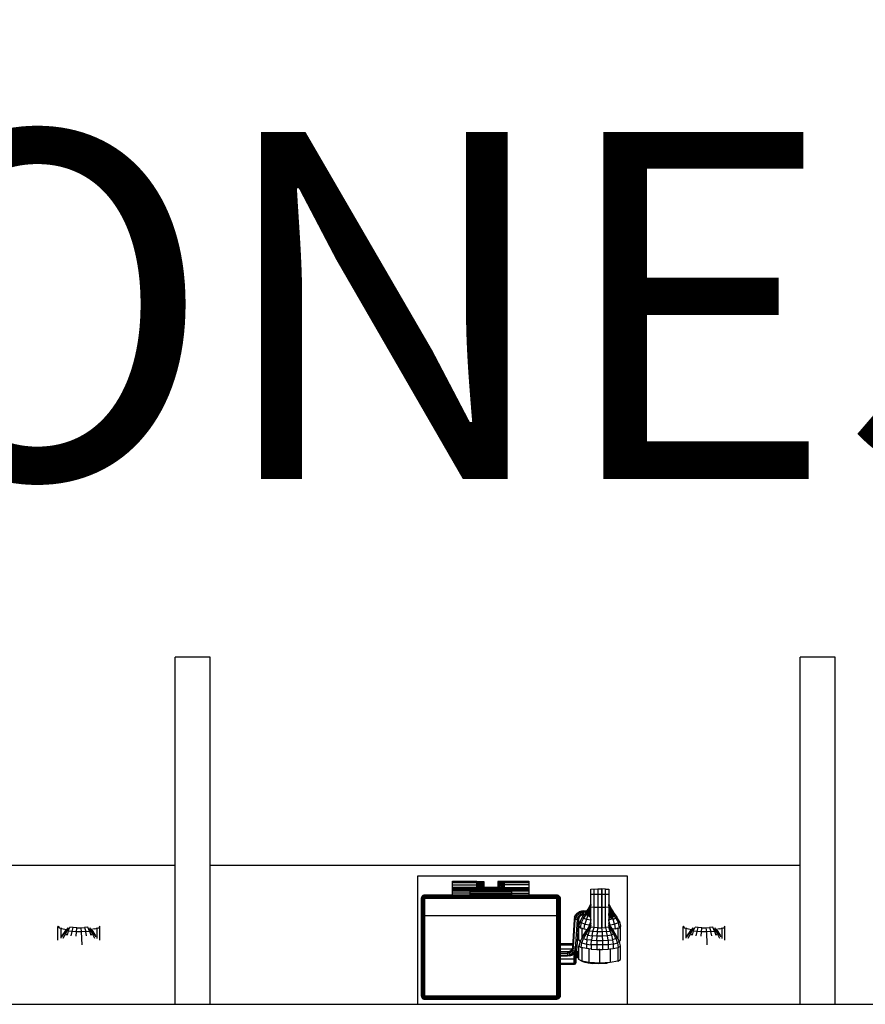
# Model space of a CAD drawing. Extents: x 426349 to 531820, y 3523 to 36018.
# Drawn here: x 435578 to 435700, y 12082 to 12224 of the extents above; entities that cross this region are included whole.
import ezdxf

# ---------------------------------------------------------------- set-up
doc = ezdxf.new("R2010")
doc.units = 0
doc.header["$LTSCALE"] = 100
doc.linetypes.add('CONTINUO', pattern=[0])
for name, color, linetype in [('ARQ-FONE-PUBLICO', 13, 'Continuous'), ('ARQ-PAREDE', 5, 'Continuous'), ('ARQ-TEXTO', 7, 'Continuous'), ('EQUIP_TELEFONE', 13, 'Continuous')]:
    doc.layers.add(name, color=color, linetype=linetype)

# ---------------------------------------------------------------- blocks, each defined once
blk = doc.blocks.new('TELEFONES_PUBLICOS')
at = {"layer": 'EQUIP_TELEFONE'}
for p, q in [((-9.63, -0.02), (-9.51, 0)), ((-9.51, 0), (-9.51, -15)), ((-9.51, 0), (9.51, 0)), ((9.63, -0.02), (9.51, 0)), ((9.51, 0), (9.51, -15)), ((-10, -0.5), (-9.98, -0.37)), ((10, -0.5), (-10, -0.5)), ((-10, -0.5), (-10, -14.5)), ((-9.98, -0.37), (-9.93, -0.26)), ((-9.93, -0.39), (-9.98, -0.37)), ((-9.98, -14.62), (-9.98, -0.37)), ((-9.93, -0.25), (-9.86, -0.15)), ((-9.83, -0.16), (-9.93, -0.26)), ((-9.93, -0.26), (-9.93, -0.25)), ((-9.93, -0.26), (-9.88, -0.28)), ((-9.88, -0.28), (-9.93, -0.39)), ((-9.93, -0.39), (-9.83, -0.4)), ((-9.93, -0.39), (-9.93, -14.61)), ((-9.88, -0.28), (-9.81, -0.19)), ((-9.81, -0.32), (-9.88, -0.28)), ((-9.86, -0.15), (-9.76, -0.07)), ((-9.86, -0.15), (-9.83, -0.16)), ((-9.86, -0.5), (-9.81, -0.32)), ((-9.86, -14.5), (-9.86, -0.5)), ((-9.83, -0.16), (-9.73, -0.08)), ((-9.81, -0.19), (-9.83, -0.16)), ((-9.83, -0.4), (-9.63, -0.47)), ((-9.71, -0.12), (-9.81, -0.19)), ((-9.81, -0.19), (-9.76, -0.25)), ((-9.76, -0.25), (-9.81, -0.32)), ((-9.81, -0.32), (-9.71, -0.37)), ((-9.76, -0.07), (-9.63, -0.02)), ((-9.73, -0.08), (-9.76, -0.07)), ((-9.76, -0.25), (-9.68, -0.19)), ((-9.68, -0.32), (-9.76, -0.25)), ((-9.76, -0.5), (-9.71, -0.37)), ((-9.76, -0.5), (-9.76, -14.5)), ((-9.73, -0.08), (-9.63, -0.03)), ((-9.71, -0.12), (-9.73, -0.08)), ((-9.71, -0.12), (-9.61, -0.08)), ((-9.68, -0.19), (-9.71, -0.12)), ((-9.71, -0.37), (-9.68, -0.32)), ((-9.71, -0.37), (-9.51, -0.5)), ((-9.68, -0.19), (-9.58, -0.16)), ((-9.63, -0.28), (-9.68, -0.19)), ((-9.68, -0.32), (-9.63, -0.28)), ((-9.58, -0.4), (-9.68, -0.32)), ((-9.63, -0.03), (-9.51, -0.02)), ((-9.63, -0.03), (-9.63, -0.02)), ((-9.61, -0.08), (-9.63, -0.03)), ((-9.63, -0.28), (-9.56, -0.26)), ((-9.56, -0.39), (-9.63, -0.28)), ((-9.58, -0.4), (-9.63, -0.47)), ((-9.63, -0.47), (-9.51, -0.5)), ((-9.63, -14.53), (-9.63, -0.47)), ((-9.61, -0.08), (-9.51, -0.07)), ((-9.58, -0.16), (-9.61, -0.08)), ((-9.58, -0.16), (-9.51, -0.15)), ((-9.56, -0.26), (-9.58, -0.16)), ((-9.53, -0.37), (-9.58, -0.4)), ((-9.51, -0.5), (-9.58, -0.4)), ((-9.51, -0.25), (-9.56, -0.26)), ((-9.56, -0.26), (-9.51, -0.5)), ((-9.51, -0.5), (-9.56, -0.39)), ((9.53, -0.37), (-9.53, -0.37)), ((9.51, -0.02), (-9.51, -0.02)), ((-9.51, -0.07), (9.51, -0.07)), ((-9.51, -0.15), (9.51, -0.15)), ((9.51, -0.25), (-9.51, -0.25)), ((9.63, -0.03), (9.51, -0.02)), ((9.51, -0.07), (9.61, -0.08)), ((9.51, -0.15), (9.58, -0.16)), ((9.56, -0.26), (9.51, -0.25)), ((9.51, -0.5), (9.56, -0.26)), ((9.71, -0.37), (9.51, -0.5)), ((9.56, -0.39), (9.51, -0.5)), ((9.51, -0.5), (9.58, -0.4)), ((9.63, -0.47), (9.51, -0.5)), ((9.58, -0.4), (9.53, -0.37)), ((9.58, -0.16), (9.56, -0.26)), ((9.56, -0.26), (9.63, -0.28)), ((9.63, -0.28), (9.56, -0.39)), ((9.58, -0.16), (9.61, -0.08)), ((9.58, -0.16), (9.68, -0.19)), ((9.68, -0.32), (9.58, -0.4)), ((9.58, -0.4), (9.63, -0.47)), ((9.61, -0.08), (9.63, -0.03)), ((9.61, -0.08), (9.71, -0.12)), ((9.63, -0.03), (9.63, -0.02)), ((9.76, -0.07), (9.63, -0.02)), ((9.73, -0.08), (9.63, -0.03)), ((9.63, -0.28), (9.68, -0.19)), ((9.68, -0.32), (9.63, -0.28)), ((9.63, -0.47), (9.83, -0.4)), ((9.63, -14.53), (9.63, -0.47)), ((9.68, -0.19), (9.71, -0.12)), ((9.68, -0.19), (9.76, -0.25)), ((9.76, -0.25), (9.68, -0.32)), ((9.71, -0.37), (9.68, -0.32)), ((9.71, -0.12), (9.73, -0.08)), ((9.71, -0.12), (9.81, -0.19)), ((9.81, -0.32), (9.71, -0.37)), ((9.76, -0.5), (9.71, -0.37)), ((9.73, -0.08), (9.76, -0.07)), ((9.83, -0.16), (9.73, -0.08)), ((9.86, -0.15), (9.76, -0.07)), ((9.76, -0.25), (9.81, -0.19)), ((9.81, -0.32), (9.76, -0.25)), ((9.76, -0.5), (9.76, -14.5)), ((9.81, -0.19), (9.83, -0.16)), ((9.81, -0.19), (9.88, -0.28)), ((9.81, -0.32), (9.88, -0.28)), ((9.83, -0.4), (9.81, -0.32)), ((9.83, -0.16), (9.86, -0.15)), ((9.93, -0.26), (9.83, -0.16)), ((9.93, -0.39), (9.83, -0.4)), ((9.83, -0.4), (9.86, -0.5)), ((9.93, -0.25), (9.86, -0.15)), ((9.86, -14.5), (9.86, -0.5)), ((9.88, -0.28), (9.93, -0.26)), ((9.88, -0.28), (9.93, -0.39)), ((9.93, -0.26), (9.93, -0.25)), ((9.98, -0.37), (9.93, -0.25)), ((9.98, -0.5), (9.93, -0.26)), ((9.93, -0.39), (9.95, -0.37)), ((9.93, -14.61), (9.93, -0.39)), ((9.95, -0.37), (9.98, -0.37)), ((10, -0.5), (9.98, -0.37)), ((9.98, -0.5), (9.98, -14.5)), ((10, -14.5), (10, -0.5)), ((-18.29, -5.46), (-18.68, -5.71)), ((-18.29, -5.46), (-17.18, -5.27)), ((-18.29, -7.44), (-18.29, -5.46)), ((-17.18, -5.27), (-15.69, -5.19)), ((-17.18, -7.25), (-17.18, -5.27)), ((-17.15, -5.27), (-16.41, -5.14)), ((-16.71, -5.19), (-16.9, -5.26)), ((-16.71, -5.19), (-16.41, -5.14)), ((-15.54, -5.14), (-16.71, -5.19)), ((-16.41, -5.14), (-15.54, -5.1)), ((-15.69, -5.19), (-15.69, -7.17)), ((-15.69, -5.19), (-14.18, -5.27)), ((-15.54, -5.1), (-15.54, -5.2)), ((-15.54, -5.1), (-14.68, -5.14)), ((-14.41, -5.19), (-15.54, -5.14)), ((-14.68, -5.14), (-14.41, -5.19)), ((-14.04, -5.25), (-14.68, -5.14)), ((-14.41, -5.19), (-14.16, -5.28)), ((-13.54, -5.34), (-14.41, -5.19)), ((-14.18, -5.27), (-14.18, -7.25)), ((-14.18, -5.27), (-13.1, -5.46)), ((-14.04, -5.25), (-13.54, -5.34)), ((-13.12, -5.46), (-13.54, -5.34)), ((-13.1, -7.44), (-13.1, -5.46)), ((-13.1, -5.46), (-12.67, -5.71)), ((-13.1, -5.47), (-13.07, -5.47)), ((-12.25, -5.23), (-12.2, -5.12)), ((-12.25, -6.97), (-12.25, -5.23)), ((-12.2, -5.3), (-12.25, -5.41)), ((-12.2, -5.12), (-12.13, -5.03)), ((-12.2, -5.12), (-12.2, -6.84)), ((-12.13, -5.23), (-12.2, -5.3)), ((-12.13, -5.03), (-12.01, -5)), ((-12.13, -6.75), (-12.13, -5.03)), ((-12.01, -5.2), (-12.13, -5.23)), ((-12.01, -5), (-12.01, -6.6)), ((-12.01, -5), (-10, -5)), ((-10, -5.2), (-12.01, -5.2)), ((-18.68, -5.71), (-18.68, -7.69)), ((-12.67, -5.71), (-12.67, -7.68)), ((-12.67, -5.99), (-12.3, -5.97)), ((-12.67, -5.99), (-12.55, -5.98)), ((-12.5, -5.98), (-12.67, -5.99)), ((-12.58, -6.26), (-12.67, -6.27)), ((-12.67, -6.49), (-12.63, -6.63)), ((-12.67, -6.64), (-12.63, -6.63)), ((-12.55, -6.88), (-12.67, -6.76)), ((-12.67, -6.88), (-12.38, -6.87)), ((-12.63, -6.91), (-12.67, -6.9)), ((-12.67, -6.92), (-12.63, -6.91)), ((-12.45, -6.62), (-12.63, -6.63)), ((-12.63, -6.63), (-12.38, -6.87)), ((-12.63, -6.91), (-12.6, -6.88)), ((-12.5, -5.98), (-12.58, -6.26)), ((-12.58, -6.26), (-12.38, -6.25)), ((-12.58, -6.26), (-12.45, -6.62)), ((-12.55, -5.98), (-12.43, -5.98)), ((-12.25, -5.97), (-12.5, -5.98)), ((-12.45, -6.62), (-12.25, -6.61)), ((-12.25, -6.83), (-12.45, -6.62)), ((-12.38, -6.25), (-12.35, -5.98)), ((-12.38, -6.25), (-12.25, -6.25)), ((-12.25, -6.61), (-12.38, -6.25)), ((-12.38, -6.87), (-12.25, -6.87)), ((-12.35, -5.98), (-12.25, -5.98)), ((-12.33, -7.16), (-12.2, -6.84)), ((-12.3, -5.97), (-12.25, -5.97)), ((-12.25, -5.87), (-12.2, -5.81)), ((-11.91, -6.5), (-12.25, -6.5)), ((-12.2, -5.81), (-12.13, -5.76)), ((-11.98, -6.57), (-12.2, -6.84)), ((-12.2, -6.84), (-12.06, -6.92)), ((-12.06, -6.92), (-12.18, -7.2)), ((-12.13, -5.76), (-12.01, -5.75)), ((-12.06, -6.92), (-11.88, -6.69)), ((-11.78, -7.07), (-12.06, -6.92)), ((-12.01, -5.75), (-10, -5.75)), ((-11.98, -6.57), (-11.71, -6.36)), ((-11.88, -6.69), (-11.98, -6.57)), ((-11.64, -6.5), (-11.88, -6.69)), ((-11.88, -6.69), (-11.66, -6.9)), ((-11.88, -7.28), (-11.78, -7.07)), ((-11.66, -6.9), (-11.78, -7.07)), ((-11.78, -7.07), (-11.66, -7.16)), ((-11.39, -6.23), (-11.71, -6.36)), ((-11.71, -6.36), (-11.41, -6.9)), ((-11.66, -6.9), (-11.49, -6.77)), ((-11.66, -6.9), (-11.56, -7.01)), ((-11.66, -7.16), (-11.56, -7.01)), ((-11.36, -6.38), (-11.64, -6.5)), ((-11.56, -7.01), (-11.41, -6.9)), ((-11.49, -6.77), (-11.29, -6.69)), ((-11.41, -6.9), (-11.24, -6.83)), ((-11.39, -6.23), (-11.07, -6.19)), ((-11.36, -6.38), (-11.39, -6.23)), ((-11.07, -6.35), (-11.36, -6.38)), ((-11.29, -6.69), (-11.36, -6.38)), ((-11.07, -6.65), (-11.29, -6.69)), ((-11.29, -6.69), (-11.24, -6.83)), ((-11.24, -6.83), (-11.07, -6.81)), ((-11.07, -6.81), (-11.07, -6.19)), ((-11.07, -6.19), (-10, -6.19)), ((-10, -6.35), (-11.07, -6.35)), ((-10, -6.65), (-11.07, -6.65)), ((-11.07, -6.81), (-10, -6.81)), ((-18.36, -7.44), (-18.68, -7.65)), ((-18.68, -7.65), (-18.54, -8.32)), ((-18.51, -8.38), (-18.68, -8.49)), ((-18.68, -8.49), (-18.68, -10.48)), ((-18.54, -8.32), (-18.26, -8.1)), ((-18.54, -8.32), (-18.17, -8.99)), ((-17.62, -7.29), (-18.36, -7.44)), ((-18.26, -8.1), (-18.36, -7.44)), ((-18.31, -7.44), (-18.29, -7.43)), ((-17.6, -7.92), (-18.26, -8.1)), ((-17.99, -8.76), (-18.26, -8.1)), ((-16.9, -7.21), (-17.62, -7.29)), ((-17.6, -7.92), (-17.62, -7.29)), ((-17.6, -7.92), (-16.9, -7.85)), ((-17.52, -8.57), (-17.6, -7.92)), ((-16.88, -8.5), (-17.52, -8.57)), ((-17.18, -7.24), (-17.25, -7.25)), ((-17.13, -7.24), (-17.18, -7.24)), ((-16.11, -7.17), (-16.9, -7.21)), ((-16.9, -7.85), (-16.9, -7.21)), ((-16.9, -7.85), (-16.11, -7.82)), ((-16.88, -8.5), (-16.9, -7.85)), ((-16.09, -8.47), (-16.88, -8.5)), ((-16.88, -8.5), (-16.8, -9.13)), ((-16.11, -7.82), (-16.11, -7.17)), ((-15.27, -7.17), (-16.11, -7.17)), ((-16.04, -9.72), (-16.11, -7.82)), ((-16.11, -7.82), (-15.27, -7.82)), ((-15.27, -8.47), (-16.09, -8.47)), ((-15.69, -7.16), (-15.87, -7.17)), ((-15.69, -7.16), (-15.54, -7.17)), ((-15.27, -8.47), (-15.3, -9.1)), ((-15.27, -8.47), (-15.27, -7.17)), ((-14.46, -7.21), (-15.27, -7.17)), ((-15.27, -7.82), (-14.46, -7.85)), ((-14.5, -8.5), (-15.27, -8.47)), ((-14.58, -9.13), (-14.5, -8.5)), ((-14.46, -7.85), (-14.5, -8.5)), ((-14.5, -8.5), (-13.84, -8.57)), ((-14.46, -7.21), (-13.76, -7.29)), ((-14.46, -7.85), (-14.46, -7.21)), ((-13.76, -7.92), (-14.46, -7.85)), ((-14.18, -7.24), (-14.28, -7.24)), ((-14.13, -7.25), (-14.18, -7.24)), ((-13.84, -8.57), (-13.76, -7.92)), ((-13.76, -7.29), (-13.02, -7.44)), ((-13.76, -7.92), (-13.76, -7.29)), ((-13.12, -8.1), (-13.76, -7.92)), ((-13.12, -8.1), (-13.37, -8.76)), ((-13.19, -8.99), (-12.85, -8.32)), ((-13.1, -7.43), (-13.12, -7.43)), ((-13.02, -7.44), (-13.12, -8.1)), ((-13.12, -8.1), (-12.85, -8.32)), ((-12.7, -7.65), (-13.02, -7.44)), ((-12.9, -8.37), (-12.67, -8.49)), ((-12.67, -8.49), (-12.9, -8.38)), ((-12.85, -8.32), (-12.7, -7.65)), ((-12.67, -7.68), (-12.72, -7.67)), ((-12.72, -7.71), (-12.67, -7.68)), ((-12.67, -8.49), (-12.67, -10.46)), ((-12.63, -11.49), (-12.38, -7.5)), ((-12.18, -7.2), (-12.48, -11.49)), ((-12.38, -7.5), (-12.33, -7.16)), ((-12.38, -7.5), (-11.76, -7.5)), ((-12.33, -7.16), (-12.18, -7.2)), ((-12.18, -7.2), (-11.73, -7.32)), ((-11.91, -7.5), (-12.16, -11.49)), ((-12.01, -11.49), (-11.76, -7.5)), ((-11.88, -7.28), (-11.91, -7.5)), ((-10, -8), (-11.81, -8)), ((-11.78, -7.8), (-10, -7.8)), ((-11.76, -7.5), (-11.73, -7.32)), ((-11.73, -7.32), (-11.66, -7.16)), ((-10, -7.25), (-11.71, -7.25)), ((-18.29, -10.23), (-18.29, -8.76)), ((-18.17, -8.99), (-17.99, -8.76)), ((-18.17, -8.99), (-18.02, -9.21)), ((-18.17, -8.99), (-17.25, -10.3)), ((-17.6, -9.88), (-18.02, -9.21)), ((-17.99, -8.76), (-17.52, -8.57)), ((-17.99, -8.76), (-17.65, -9.42)), ((-17.65, -9.42), (-17.7, -9.65)), ((-17.7, -9.65), (-17.6, -9.88)), ((-17.65, -9.42), (-17.4, -9.2)), ((-17.27, -10.06), (-17.65, -9.42)), ((-17.2, -10.54), (-17.6, -9.88)), ((-17.4, -9.2), (-17.52, -8.57)), ((-17.4, -9.2), (-16.8, -9.13)), ((-17.2, -9.8), (-17.4, -9.2)), ((-17.27, -10.06), (-17.2, -9.8)), ((-16.68, -9.75), (-17.2, -9.8)), ((-17.2, -9.8), (-16.98, -10.37)), ((-16.8, -9.13), (-16.06, -9.1)), ((-16.8, -9.13), (-16.68, -9.75)), ((-16.68, -9.75), (-16.04, -9.72)), ((-16.51, -10.32), (-16.68, -9.75)), ((-16.06, -9.1), (-15.3, -9.1)), ((-16.04, -9.72), (-15.35, -9.72)), ((-15.96, -10.3), (-16.04, -9.72)), ((-15.3, -9.1), (-15.4, -10.3)), ((-15.35, -9.72), (-14.7, -9.75)), ((-15.3, -9.1), (-14.58, -9.13)), ((-14.7, -9.75), (-14.88, -10.32)), ((-14.58, -9.13), (-14.7, -9.75)), ((-14.7, -9.75), (-14.16, -9.8)), ((-13.99, -9.2), (-14.58, -9.13)), ((-14.16, -9.8), (-14.41, -10.37)), ((-14.18, -10.54), (-13.66, -9.65)), ((-14.16, -9.8), (-13.99, -9.2)), ((-14.11, -10.06), (-14.16, -9.8)), ((-14.11, -10.3), (-13.19, -8.99)), ((-13.74, -9.42), (-14.11, -10.06)), ((-13.84, -8.57), (-13.99, -9.2)), ((-13.99, -9.2), (-13.74, -9.42)), ((-13.37, -8.76), (-13.84, -8.57)), ((-13.19, -8.99), (-13.79, -9.88)), ((-13.74, -9.42), (-13.37, -8.76)), ((-13.66, -9.65), (-13.74, -9.42)), ((-13.37, -8.76), (-13.19, -8.99)), ((-13.1, -10.22), (-13.1, -8.8)), ((-18.68, -10.5), (-18.54, -10.3)), ((-18.68, -10.46), (-18.64, -10.43)), ((-18.54, -11.17), (-18.68, -10.5)), ((-17.92, -10.12), (-18.54, -10.3)), ((-18.54, -10.3), (-18.39, -10.99)), ((-18.39, -10.99), (-18.54, -11.17)), ((-18.54, -11.17), (-18.17, -11.83)), ((-18.39, -10.99), (-17.82, -10.82)), ((-18.02, -11.66), (-18.39, -10.99)), ((-18.36, -10.25), (-18.29, -10.21)), ((-18.29, -10.21), (-18.17, -10.18)), ((-17.92, -10.12), (-17.5, -10.07)), ((-17.82, -10.82), (-17.92, -10.12)), ((-17.15, -10.73), (-17.82, -10.82)), ((-17.82, -10.82), (-17.6, -11.52)), ((-17.27, -10.06), (-16.98, -10.65)), ((-17.25, -10.3), (-17.27, -10.06)), ((-17.2, -10.54), (-17.25, -10.3)), ((-17.25, -10.3), (-16.98, -10.92)), ((-16.98, -11.2), (-17.2, -10.54)), ((-17.05, -11.01), (-16.98, -11.48)), ((-16.98, -10.37), (-16.51, -10.32)), ((-16.98, -15.85), (-16.98, -10.37)), ((-15.96, -10.3), (-16.51, -10.32)), ((-16.51, -10.32), (-16.51, -15.87)), ((-15.4, -10.3), (-15.96, -10.3)), ((-15.96, -15.88), (-15.96, -10.3)), ((-15.4, -10.3), (-14.88, -10.32)), ((-15.4, -15.88), (-15.4, -10.3)), ((-14.88, -10.32), (-14.88, -15.87)), ((-14.88, -10.32), (-14.41, -10.37)), ((-14.41, -10.65), (-14.11, -10.06)), ((-14.41, -10.92), (-14.11, -10.3)), ((-14.41, -10.37), (-14.41, -15.85)), ((-14.18, -10.54), (-14.41, -11.2)), ((-14.41, -11.48), (-14.31, -10.9)), ((-13.54, -10.82), (-14.26, -10.73)), ((-14.11, -10.3), (-14.18, -10.54)), ((-14.11, -10.3), (-14.11, -10.06)), ((-13.44, -10.12), (-13.91, -10.06)), ((-13.76, -11.52), (-13.54, -10.82)), ((-13.44, -10.12), (-13.54, -10.82)), ((-13.54, -10.82), (-13, -10.99)), ((-12.85, -10.3), (-13.44, -10.12)), ((-13.34, -11.66), (-13, -10.99)), ((-13.22, -10.19), (-13.1, -10.21)), ((-12.85, -11.17), (-13.19, -11.83)), ((-13.1, -10.21), (-13.05, -10.24)), ((-13, -10.99), (-12.85, -10.3)), ((-13, -10.99), (-12.85, -11.17)), ((-12.7, -10.5), (-12.85, -10.3)), ((-12.7, -10.5), (-12.85, -11.17)), ((-12.77, -10.4), (-12.67, -10.46)), ((-12.67, -10.46), (-12.72, -10.49)), ((-18.17, -11.83), (-18.02, -11.66)), ((-17.25, -13.08), (-18.17, -11.83)), ((-17.6, -11.52), (-18.02, -11.66)), ((-18.02, -11.66), (-17.65, -12.27)), ((-17.62, -12.35), (-17.7, -12.47)), ((-17.7, -12.47), (-17.65, -12.6)), ((-17.45, -11.68), (-17.67, -11.9)), ((-17.67, -11.9), (-17.65, -11.9)), ((-17.57, -12.2), (-17.67, -11.9)), ((-17.67, -11.95), (-17.67, -12.15)), ((-17.65, -12.04), (-17.67, -11.95)), ((-17.6, -12.18), (-17.67, -12.01)), ((-17.67, -12.06), (-17.55, -12.33)), ((-17.55, -12.37), (-17.67, -12.09)), ((-17.55, -12.41), (-17.67, -12.13)), ((-17.67, -12.14), (-17.55, -12.43)), ((-17.65, -11.9), (-17.45, -11.68)), ((-17.65, -11.9), (-17.55, -12.18)), ((-17.65, -11.9), (-17.57, -11.9)), ((-17.65, -12.01), (-17.65, -12.02)), ((-17.65, -12.04), (-17.65, -12.04)), ((-17.65, -12.23), (-17.65, -12.31)), ((-17.62, -12.31), (-17.65, -12.31)), ((-17.65, -12.31), (-17.6, -12.36)), ((-17.65, -12.6), (-17.27, -13.16)), ((-17.45, -11.7), (-17.62, -11.9)), ((-17.55, -12.15), (-17.62, -11.9)), ((-17.6, -11.52), (-17, -11.44)), ((-17.52, -11.73), (-17.6, -11.52)), ((-17.6, -12.35), (-17.57, -12.4)), ((-17.5, -11.7), (-17.57, -11.81)), ((-17.57, -11.9), (-17.42, -11.74)), ((-17.57, -11.9), (-17.5, -12.1)), ((-17.57, -11.9), (-17.5, -11.9)), ((-17.55, -12.18), (-17.57, -12.2)), ((-17.57, -12.2), (-17.27, -12.27)), ((-17.52, -12.28), (-17.57, -12.21)), ((-17.45, -12.05), (-17.55, -12.15)), ((-17.55, -12.15), (-17.27, -12.21)), ((-17.55, -12.18), (-17.55, -12.15)), ((-17.27, -12.24), (-17.55, -12.18)), ((-17.52, -12.23), (-17.55, -12.22)), ((-17.55, -12.33), (-17.52, -12.28)), ((-17.55, -12.43), (-17.55, -12.33)), ((-17.55, -12.33), (-17.23, -12.36)), ((-17.23, -12.4), (-17.55, -12.37)), ((-17.23, -12.42), (-17.55, -12.41)), ((-17.23, -12.44), (-17.55, -12.42)), ((-17.55, -12.43), (-17.23, -12.45)), ((-17.55, -12.44), (-17.2, -12.99)), ((-17.52, -12.23), (-17.42, -12.23)), ((-17.52, -12.28), (-17.52, -12.23)), ((-17.23, -12.31), (-17.52, -12.28)), ((-17.5, -11.7), (-17.5, -11.73)), ((-17.5, -11.7), (-17.47, -11.71)), ((-17.5, -11.9), (-17.4, -11.79)), ((-17.45, -12.05), (-17.5, -11.9)), ((-17.5, -11.9), (-17.2, -11.97)), ((-17.5, -12.1), (-17.3, -12.15)), ((-17.47, -12.23), (-17.47, -12.23)), ((-17.47, -12.44), (-17.4, -12.48)), ((-17.45, -11.68), (-17.45, -11.7)), ((-17.15, -11.74), (-17.45, -11.68)), ((-17.42, -11.74), (-17.45, -11.7)), ((-17.45, -11.7), (-17.18, -11.76)), ((-17.25, -11.82), (-17.45, -12.05)), ((-17.3, -12.09), (-17.45, -12.05)), ((-17.4, -11.79), (-17.42, -11.74)), ((-17.42, -11.74), (-17.2, -11.79)), ((-17.37, -11.86), (-17.42, -11.92)), ((-17.42, -11.92), (-17.4, -11.99)), ((-17.37, -12.47), (-17.42, -12.44)), ((-17.4, -11.79), (-17.25, -11.82)), ((-17.3, -12.09), (-17.4, -11.79)), ((-17.4, -11.99), (-17.32, -12.01)), ((-17.4, -12.48), (-17.32, -12.45)), ((-17.35, -12.48), (-17.4, -12.48)), ((-17.3, -11.88), (-17.37, -11.86)), ((-17.3, -12.45), (-17.35, -12.48)), ((-17.35, -12.48), (-17.25, -12.49)), ((-17.32, -11.71), (-17.18, -11.71)), ((-17.32, -12.01), (-17.27, -11.95)), ((-17.27, -11.95), (-17.3, -11.88)), ((-17.2, -11.97), (-17.3, -12.09)), ((-17.3, -12.15), (-17.15, -11.99)), ((-17.3, -12.15), (-17.3, -12.09)), ((-17.27, -12.21), (-17.3, -12.15)), ((-17.1, -12.01), (-17.27, -12.21)), ((-17.08, -12.03), (-17.27, -12.24)), ((-17.27, -12.27), (-17.05, -12.04)), ((-17.27, -12.21), (-17.27, -12.27)), ((-17.27, -12.25), (-17.23, -12.25)), ((-17.25, -11.82), (-17.2, -11.79)), ((-17.2, -11.97), (-17.25, -11.82)), ((-17, -12.35), (-17.25, -12.49)), ((-17.25, -12.49), (-17.08, -12.5)), ((-17.08, -12.92), (-17.25, -12.5)), ((-17.05, -12.05), (-17.23, -12.31)), ((-17.23, -12.36), (-17.05, -12.1)), ((-17.23, -12.25), (-17.15, -12.13)), ((-17.05, -12.13), (-17.23, -12.4)), ((-17.05, -12.17), (-17.23, -12.42)), ((-17.23, -12.44), (-17.05, -12.18)), ((-17.23, -12.45), (-17.05, -12.19)), ((-17.23, -12.25), (-17.23, -12.45)), ((-17.18, -11.71), (-17.2, -11.74)), ((-17.2, -11.79), (-17.18, -11.76)), ((-17.2, -11.79), (-17.15, -11.99)), ((-17.15, -11.99), (-17.2, -11.97)), ((-17.2, -12.38), (-17.1, -12.34)), ((-17.08, -12.34), (-17.2, -12.41)), ((-17.18, -11.71), (-17.18, -11.74)), ((-17.18, -11.76), (-17.15, -11.74)), ((-17.18, -11.76), (-17.1, -12.01)), ((-17.13, -12.35), (-17.18, -12.34)), ((-17.15, -11.74), (-17.08, -12.03)), ((-17.05, -12.04), (-17.15, -11.77)), ((-17.05, -11.99), (-17.15, -11.82)), ((-17.15, -11.99), (-17.1, -12.01)), ((-17.13, -11.88), (-17.08, -11.88)), ((-17.1, -12.01), (-17.08, -12.03)), ((-17.1, -12.27), (-17.1, -12.34)), ((-17.1, -12.34), (-17.08, -12.34)), ((-16.98, -11.96), (-17.08, -11.88)), ((-17.08, -11.88), (-16.98, -11.89)), ((-17.08, -12.01), (-17.05, -11.99)), ((-17.08, -12.03), (-17.05, -12.04)), ((-17.08, -12.34), (-17.08, -12.23)), ((-17.08, -12.34), (-17, -12.35)), ((-16.98, -12.43), (-17.08, -12.5)), ((-17.08, -12.5), (-16.98, -12.51)), ((-17.05, -12.19), (-17.05, -11.99)), ((-17.05, -12), (-17, -12.04)), ((-17.05, -12.04), (-17, -12.04)), ((-17, -12.04), (-17, -12.35)), ((-17, -12.04), (-16.98, -12.04)), ((-17, -12.35), (-16.98, -12.36)), ((-13.76, -11.52), (-14.41, -11.44)), ((-14.16, -11.93), (-14.41, -11.89)), ((-14.41, -11.9), (-14.18, -11.95)), ((-14.21, -11.98), (-14.41, -11.94)), ((-14.41, -11.98), (-14.31, -12.27)), ((-14.41, -11.98), (-14.26, -12.02)), ((-14.41, -12.09), (-14.38, -12.05)), ((-14.31, -12.07), (-14.41, -12.18)), ((-14.36, -12.13), (-14.41, -12.12)), ((-14.41, -12.18), (-14.33, -12.2)), ((-14.31, -12.27), (-14.41, -12.26)), ((-14.41, -12.32), (-14.31, -12.34)), ((-14.41, -12.37), (-14.28, -12.4)), ((-14.28, -12.43), (-14.41, -12.41)), ((-14.41, -12.43), (-14.28, -12.46)), ((-14.23, -12.5), (-14.41, -12.49)), ((-14.23, -12.55), (-14.41, -12.54)), ((-14.23, -12.59), (-14.41, -12.58)), ((-14.23, -12.61), (-14.41, -12.6)), ((-14.41, -12.62), (-14.23, -12.63)), ((-14.23, -12.64), (-14.41, -12.63)), ((-14.41, -12.64), (-14.38, -12.66)), ((-14.41, -12.67), (-14.33, -12.64)), ((-14.36, -12.67), (-14.41, -12.67)), ((-13.89, -12.71), (-14.41, -12.68)), ((-14.38, -12.05), (-14.31, -12.07)), ((-14.21, -12.16), (-14.36, -12.13)), ((-14.31, -12.64), (-14.36, -12.67)), ((-14.36, -12.67), (-14.26, -12.68)), ((-14.18, -11.9), (-14.33, -11.9)), ((-14.33, -12.2), (-14.28, -12.14)), ((-14.31, -12.07), (-14.26, -12.02)), ((-14.28, -12.14), (-14.31, -12.07)), ((-14.31, -12.27), (-14.21, -12.16)), ((-14.31, -12.34), (-14.16, -12.18)), ((-14.31, -12.34), (-14.31, -12.27)), ((-14.28, -12.4), (-14.31, -12.34)), ((-14.11, -12.2), (-14.28, -12.4)), ((-14.06, -12.22), (-14.28, -12.43)), ((-14.28, -12.46), (-14.06, -12.23)), ((-14.28, -12.4), (-14.28, -12.46)), ((-14.23, -12.44), (-14.28, -12.44)), ((-14.21, -12.69), (-14.28, -12.92)), ((-14.26, -12.02), (-14.21, -11.98)), ((-14.26, -12.02), (-14.21, -12.16)), ((-14.26, -12.68), (-14.01, -12.54)), ((-14.26, -12.68), (-14.08, -12.69)), ((-14.23, -12.5), (-14.06, -12.24)), ((-14.23, -12.55), (-14.06, -12.29)), ((-14.16, -12.32), (-14.23, -12.44)), ((-14.23, -12.59), (-14.06, -12.32)), ((-14.23, -12.61), (-14.06, -12.36)), ((-14.23, -12.63), (-14.06, -12.37)), ((-14.06, -12.38), (-14.23, -12.64)), ((-14.23, -12.64), (-14.23, -12.44)), ((-14.21, -11.98), (-14.18, -11.95)), ((-14.16, -12.18), (-14.21, -11.98)), ((-14.21, -12.16), (-14.16, -12.18)), ((-14.21, -12.57), (-14.11, -12.53)), ((-14.08, -12.53), (-14.21, -12.6)), ((-14.18, -11.9), (-14.18, -11.93)), ((-14.18, -11.95), (-14.16, -11.93)), ((-14.18, -11.95), (-14.11, -12.2)), ((-14.13, -12.54), (-14.18, -12.53)), ((-14.18, -12.99), (-14.01, -12.7)), ((-14.06, -12.22), (-14.16, -11.93)), ((-14.16, -12.18), (-14.06, -12.22)), ((-14.08, -12.07), (-14.13, -12.07)), ((-14.13, -12.07), (-13.37, -12.11)), ((-14.13, -12.08), (-14.06, -12.18)), ((-14.11, -12.53), (-14.11, -12.46)), ((-14.11, -12.53), (-14.08, -12.53)), ((-14.11, -13.16), (-13.81, -12.71)), ((-13.84, -12.71), (-14.11, -13.08)), ((-14.08, -12.07), (-13.89, -12.09)), ((-13.89, -12.23), (-14.08, -12.07)), ((-14.06, -12.18), (-14.08, -12.2)), ((-14.08, -12.53), (-14.08, -12.42)), ((-14.08, -12.53), (-14.01, -12.54)), ((-13.89, -12.55), (-14.08, -12.69)), ((-14.08, -12.69), (-13.89, -12.7)), ((-14.06, -12.38), (-14.06, -12.18)), ((-14.06, -12.19), (-14.01, -12.23)), ((-14.01, -12.23), (-14.06, -12.23)), ((-14.01, -12.23), (-14.01, -12.54)), ((-14.01, -12.23), (-13.74, -12.24)), ((-14.01, -12.54), (-13.57, -12.56)), ((-13.99, -12.08), (-13.76, -11.52)), ((-13.74, -12.24), (-13.89, -12.09)), ((-13.89, -12.09), (-13.64, -12.09)), ((-13.89, -12.55), (-13.89, -12.23)), ((-13.74, -12.56), (-13.89, -12.7)), ((-13.89, -12.7), (-13.37, -12.74)), ((-13.34, -11.66), (-13.76, -11.52)), ((-13.74, -12.24), (-13.74, -12.56)), ((-13.57, -12.26), (-13.74, -12.24)), ((-13.64, -12.1), (-13.34, -11.66)), ((-13.64, -12.09), (-13.37, -12.11)), ((-13.57, -12.26), (-13.64, -12.09)), ((-13.64, -12.72), (-13.57, -12.56)), ((-13.37, -12.27), (-13.59, -12.26)), ((-13.57, -12.56), (-13.57, -12.26)), ((-13.57, -12.56), (-13.37, -12.58)), ((-13.37, -12.58), (-13.57, -12.57)), ((-13.19, -11.83), (-13.42, -12.11)), ((-13.37, -12.11), (-13.37, -12.74)), ((-13.37, -12.11), (-13.19, -12.11)), ((-13.17, -12.26), (-13.37, -12.27)), ((-13.07, -12.56), (-13.37, -12.58)), ((-13.37, -12.74), (-13.05, -12.7)), ((-13.34, -11.66), (-13.19, -11.83)), ((-13.19, -12.11), (-13.02, -12.05)), ((-13.17, -12.26), (-13.19, -12.11)), ((-13.17, -12.26), (-12.95, -12.18)), ((-13.07, -12.56), (-13.17, -12.26)), ((-12.8, -12.46), (-13.07, -12.56)), ((-13.07, -12.56), (-13.05, -12.7)), ((-13.05, -12.7), (-12.72, -12.59)), ((-13.02, -12.05), (-12.87, -11.95)), ((-12.72, -12.59), (-13.02, -12.05)), ((-12.95, -12.18), (-12.77, -12.07)), ((-12.87, -11.95), (-12.75, -11.82)), ((-12.87, -11.95), (-12.77, -12.07)), ((-12.55, -12.28), (-12.8, -12.46)), ((-12.77, -12.07), (-12.63, -11.9)), ((-12.77, -12.07), (-12.55, -12.28)), ((-12.75, -11.82), (-12.67, -11.66)), ((-12.63, -11.9), (-12.75, -11.82)), ((-12.43, -12.4), (-12.72, -12.59)), ((-12.67, -11.66), (-12.63, -11.49)), ((-12.23, -11.79), (-12.67, -11.66)), ((-12.63, -11.49), (-12.01, -11.49)), ((-12.53, -11.71), (-12.63, -11.9)), ((-12.63, -11.9), (-12.35, -12.06)), ((-12.35, -12.06), (-12.55, -12.28)), ((-12.55, -12.28), (-12.43, -12.4)), ((-12.48, -11.49), (-12.53, -11.71)), ((-12.43, -12.4), (-12.2, -12.13)), ((-12.35, -12.06), (-12.23, -11.79)), ((-12.2, -12.13), (-12.35, -12.06)), ((-12.16, -11.49), (-12.23, -11.79)), ((-12.23, -11.79), (-12.06, -11.82)), ((-12.06, -11.82), (-12.2, -12.13)), ((-12.06, -11.82), (-12.01, -11.49)), ((-10, -12), (10, -12)), ((-17.27, -13.16), (-17.25, -13.08)), ((-16.98, -13.67), (-17.27, -13.16)), ((-17.25, -13.08), (-17.2, -12.99)), ((-16.98, -13.64), (-17.25, -13.08)), ((-17.2, -12.99), (-17.08, -12.92)), ((-17.2, -12.99), (-16.98, -13.63)), ((-17.08, -12.92), (-16.98, -12.87)), ((-17.08, -12.92), (-16.98, -13.6)), ((-16.98, -13.25), (-16.51, -13.21)), ((-16.51, -13.21), (-15.96, -13.19)), ((-15.96, -13.19), (-15.4, -13.19)), ((-15.4, -13.19), (-14.88, -13.21)), ((-14.88, -13.21), (-14.41, -13.25)), ((-14.28, -12.92), (-14.41, -12.87)), ((-14.41, -13.6), (-14.28, -12.92)), ((-14.41, -13.63), (-14.18, -12.99)), ((-14.11, -13.08), (-14.41, -13.64)), ((-14.11, -13.16), (-14.41, -13.67)), ((-14.28, -12.92), (-14.18, -12.99)), ((-14.18, -12.99), (-14.11, -13.08)), ((-14.11, -13.08), (-14.11, -13.16)), ((-16.51, -15.12), (-16.98, -15.13)), ((-15.96, -15.11), (-16.51, -15.12)), ((-15.4, -15.11), (-15.96, -15.11)), ((-14.41, -15.13), (-15.4, -15.11)), ((-9.98, -14.62), (-10, -14.5)), ((-10, -14.5), (10, -14.5)), ((-9.93, -14.61), (-9.98, -14.62)), ((-9.98, -14.62), (-9.93, -14.74)), ((-9.93, -14.75), (-9.98, -14.62)), ((-9.93, -14.61), (-9.83, -14.59)), ((-9.88, -14.72), (-9.93, -14.61)), ((-9.93, -14.74), (-9.88, -14.72)), ((-9.93, -14.74), (-9.93, -14.75)), ((-9.83, -14.84), (-9.93, -14.74)), ((-9.86, -14.86), (-9.93, -14.75)), ((-9.88, -14.72), (-9.81, -14.67)), ((-9.81, -14.81), (-9.88, -14.72)), ((-9.83, -14.59), (-9.86, -14.5)), ((-9.86, -14.86), (-9.83, -14.84)), ((-9.76, -14.93), (-9.86, -14.86)), ((-9.83, -14.59), (-9.73, -14.57)), ((-9.81, -14.67), (-9.83, -14.59)), ((-9.83, -14.84), (-9.81, -14.81)), ((-9.73, -14.92), (-9.83, -14.84)), ((-9.71, -14.62), (-9.81, -14.67)), ((-9.81, -14.67), (-9.76, -14.75)), ((-9.76, -14.75), (-9.81, -14.81)), ((-9.81, -14.81), (-9.71, -14.87)), ((-9.76, -14.5), (-9.73, -14.57)), ((-9.68, -14.67), (-9.76, -14.75)), ((-9.76, -14.75), (-9.68, -14.81)), ((-9.76, -14.93), (-9.73, -14.92)), ((-9.63, -14.98), (-9.76, -14.93)), ((-9.73, -14.57), (-9.63, -14.53)), ((-9.73, -14.57), (-9.71, -14.62)), ((-9.71, -14.87), (-9.73, -14.92)), ((-9.73, -14.92), (-9.63, -14.96)), ((-9.71, -14.62), (-9.61, -14.57)), ((-9.68, -14.67), (-9.71, -14.62)), ((-9.71, -14.87), (-9.68, -14.81)), ((-9.61, -14.92), (-9.71, -14.87)), ((-9.58, -14.59), (-9.68, -14.67)), ((-9.63, -14.72), (-9.68, -14.67)), ((-9.68, -14.81), (-9.63, -14.72)), ((-9.68, -14.81), (-9.58, -14.84)), ((-9.51, -14.5), (-9.63, -14.53)), ((-9.63, -14.53), (-9.61, -14.57)), ((-9.63, -14.72), (-9.56, -14.61)), ((-9.56, -14.74), (-9.63, -14.72)), ((-9.63, -14.96), (-9.61, -14.92)), ((-9.63, -14.96), (-9.63, -14.98)), ((-9.51, -14.98), (-9.63, -14.96)), ((-9.63, -14.98), (-9.51, -15)), ((-9.61, -14.57), (-9.51, -14.5)), ((-9.61, -14.57), (-9.58, -14.59)), ((-9.58, -14.84), (-9.61, -14.92)), ((-9.61, -14.92), (-9.51, -14.93)), ((-9.51, -14.5), (-9.58, -14.59)), ((-9.58, -14.59), (-9.53, -14.62)), ((-9.58, -14.84), (-9.56, -14.74)), ((-9.51, -14.86), (-9.58, -14.84)), ((-9.56, -14.61), (-9.51, -14.5)), ((-9.56, -14.74), (-9.51, -14.5)), ((-9.51, -14.75), (-9.56, -14.74)), ((-9.53, -14.62), (9.53, -14.62)), ((9.51, -14.75), (-9.51, -14.75)), ((9.51, -14.86), (-9.51, -14.86)), ((-9.51, -14.93), (9.51, -14.93)), ((9.51, -14.98), (-9.51, -14.98)), ((-9.51, -15), (9.51, -15)), ((-5.5, -17), (-5.5, -15)), ((-3, -15.29), (-5.5, -15.29)), ((-5.5, -15.54), (-3, -15.54)), ((-3, -16.01), (-3, -15)), ((3, -15.22), (-3, -15.22)), ((-3, -15.42), (3, -15.42)), ((-3, -15.58), (3, -15.58)), ((3, -16.01), (3, -15)), ((3, -15.29), (5.5, -15.29)), ((3, -15.54), (5.5, -15.54)), ((5.5, -15), (5.5, -17)), ((9.58, -14.59), (9.51, -14.5)), ((9.51, -14.5), (9.61, -14.57)), ((9.56, -14.74), (9.51, -14.5)), ((9.51, -14.5), (9.63, -14.53)), ((9.56, -14.61), (9.51, -14.5)), ((9.51, -14.75), (9.56, -14.74)), ((9.58, -14.84), (9.51, -14.86)), ((9.51, -14.93), (9.61, -14.92)), ((9.51, -14.98), (9.63, -14.96)), ((9.51, -15), (9.63, -14.98)), ((9.58, -14.59), (9.53, -14.62)), ((9.63, -14.72), (9.56, -14.61)), ((9.63, -14.72), (9.56, -14.74)), ((9.56, -14.74), (9.58, -14.84)), ((9.61, -14.57), (9.58, -14.59)), ((9.58, -14.59), (9.68, -14.67)), ((9.58, -14.84), (9.68, -14.81)), ((9.61, -14.92), (9.58, -14.84)), ((9.63, -14.53), (9.61, -14.57)), ((9.61, -14.57), (9.71, -14.62)), ((9.71, -14.87), (9.61, -14.92)), ((9.61, -14.92), (9.63, -14.96)), ((9.73, -14.57), (9.63, -14.53)), ((9.68, -14.67), (9.63, -14.72)), ((9.68, -14.81), (9.63, -14.72)), ((9.63, -14.96), (9.73, -14.92)), ((9.63, -14.98), (9.76, -14.93)), ((9.63, -14.98), (9.63, -14.96)), ((9.71, -14.62), (9.68, -14.67)), ((9.68, -14.67), (9.76, -14.75)), ((9.68, -14.81), (9.76, -14.75)), ((9.71, -14.87), (9.68, -14.81)), ((9.76, -14.5), (9.71, -14.62)), ((9.71, -14.62), (9.81, -14.67)), ((9.81, -14.81), (9.71, -14.87)), ((9.73, -14.92), (9.71, -14.87)), ((9.83, -14.59), (9.73, -14.57)), ((9.73, -14.92), (9.83, -14.84)), ((9.73, -14.92), (9.76, -14.93)), ((9.76, -14.75), (9.81, -14.67)), ((9.76, -14.75), (9.81, -14.81)), ((9.76, -14.93), (9.86, -14.86)), ((9.81, -14.67), (9.86, -14.5)), ((9.81, -14.67), (9.88, -14.72)), ((9.81, -14.81), (9.88, -14.72)), ((9.83, -14.84), (9.81, -14.81)), ((9.83, -14.59), (9.93, -14.61)), ((9.93, -14.74), (9.83, -14.84)), ((9.83, -14.84), (9.86, -14.86)), ((9.86, -14.86), (9.93, -14.75)), ((9.88, -14.72), (9.93, -14.61)), ((9.88, -14.72), (9.93, -14.74)), ((9.98, -14.5), (9.93, -14.74)), ((9.93, -14.61), (9.95, -14.62)), ((9.93, -14.75), (9.98, -14.62)), ((9.93, -14.74), (9.93, -14.75)), ((9.95, -14.62), (9.98, -14.62)), ((9.98, -14.62), (10, -14.5)), ((-16.51, -15.87), (-16.98, -15.85)), ((-16.51, -15.87), (-15.96, -15.88)), ((-15.4, -15.88), (-15.96, -15.88)), ((-14.41, -15.85), (-15.4, -15.88)), ((-3, -15.74), (-5.5, -15.74)), ((-5.5, -15.88), (-3, -15.88)), ((-3, -15.97), (-5.5, -15.97)), ((-5.5, -16), (-3, -16)), ((-1.99, -16.07), (-5.5, -16.07)), ((-5.5, -16.46), (-1.99, -16.46)), ((-5.5, -16.76), (-1.99, -16.76)), ((-1.99, -16.94), (-5.5, -16.94)), ((-1.99, -17), (-5.5, -17)), ((3, -15.73), (-3, -15.73)), ((-3, -15.84), (3, -15.84)), ((3, -15.93), (-3, -15.93)), ((-1.99, -15.93), (-1.99, -17)), ((-1, -15.95), (-1.99, -15.95)), ((-1, -16.15), (-1.99, -16.15)), ((-1.99, -16.33), (-1, -16.33)), ((-1.99, -16.5), (-1, -16.5)), ((-1, -16.64), (-1.99, -16.64)), ((-1.99, -16.75), (-1, -16.75)), ((-1, -16.84), (-1.99, -16.84)), ((-1.99, -16.92), (-1, -16.92)), ((-1.99, -16.97), (-1, -16.97)), ((-1.84, -16.97), (-1.84, -15.93)), ((-1.67, -15.93), (-1.67, -16.97)), ((-1.5, -16.97), (-1.5, -15.93)), ((-1.32, -15.93), (-1.32, -16.97)), ((-1.17, -16.97), (-1.17, -15.93)), ((-1, -16.97), (-1, -15.93)), ((-1, -15.98), (1, -15.98)), ((1, -16.06), (-1, -16.06)), ((1, -16.14), (-1, -16.14)), ((-0.66, -16.14), (-0.66, -15.93)), ((-0.33, -15.93), (-0.33, -16.14)), ((-0.01, -16.14), (-0.01, -15.93)), ((0.33, -15.93), (0.33, -16.14)), ((0.66, -16.14), (0.66, -15.93)), ((1, -16.97), (1, -15.93)), ((1, -15.95), (1.99, -15.95)), ((1, -16.15), (1.99, -16.15)), ((1.99, -16.33), (1, -16.33)), ((1.99, -16.5), (1, -16.5)), ((1, -16.64), (1.99, -16.64)), ((1, -16.75), (1.99, -16.75)), ((1.99, -16.84), (1, -16.84)), ((1, -16.92), (1.99, -16.92)), ((1.99, -16.97), (1, -16.97)), ((1.17, -15.93), (1.17, -16.97)), ((1.32, -16.97), (1.32, -15.93)), ((1.5, -15.93), (1.5, -16.97)), ((1.67, -16.97), (1.67, -15.93)), ((1.84, -15.93), (1.84, -16.97)), ((1.99, -15.93), (1.99, -17)), ((1.99, -16.07), (5.5, -16.07)), ((5.5, -16.46), (1.99, -16.46)), ((1.99, -16.76), (5.5, -16.76)), ((1.99, -16.94), (5.5, -16.94)), ((5.5, -17), (1.99, -17)), ((5.5, -15.74), (3, -15.74)), ((3, -15.88), (5.5, -15.88)), ((5.5, -15.97), (3, -15.97)), ((5.5, -16), (3, -16))]:
    blk.add_line(p, q, dxfattribs=at)

msp = doc.modelspace()

# ---------------------------------------------------------------- linework, layer by layer
at = {"layer": 'ARQ-FONE-PUBLICO', "color": 230}
for p, q in [((435600.18, 12081.68), (435600.18, 12131.68)), ((435605.18, 12131.68), (435600.18, 12131.68)), ((435605.18, 12081.68), (435605.18, 12131.68)), ((435690.18, 12081.68), (435690.18, 12131.68)), ((435695.18, 12131.68), (435690.18, 12131.68)), ((435695.18, 12081.68), (435695.18, 12131.68))]:
    msp.add_line(p, q, dxfattribs=at)
at = {"layer": 'ARQ-FONE-PUBLICO', "color": 4}
for p, q in [((435600.18, 12101.68), (435515.18, 12101.68)), ((435690.18, 12101.68), (435605.18, 12101.68))]:
    msp.add_line(p, q, dxfattribs=at)
at = {"layer": 'ARQ-FONE-PUBLICO'}
for p, q in [((435636.11, 12082.42), (435636.11, 12097.41)), ((435655.12, 12082.42), (435655.12, 12097.41)), ((435660.02, 12092.79), (435660.02, 12098.27)), ((435660.49, 12092.74), (435660.49, 12098.29)), ((435661.01, 12098.3), (435661.01, 12092.72)), ((435661.58, 12098.3), (435661.58, 12092.72)), ((435662.12, 12092.74), (435662.12, 12098.29)), ((435662.59, 12098.27), (435662.59, 12092.79)), ((435635.61, 12096.92), (435635.61, 12082.92)), ((435635.64, 12082.92), (435635.64, 12096.92)), ((435635.68, 12097.03), (435635.68, 12082.81)), ((435635.76, 12096.92), (435635.76, 12082.92)), ((435635.86, 12082.92), (435635.86, 12096.92)), ((435635.98, 12096.95), (435635.98, 12082.89)), ((435655.25, 12096.95), (435655.25, 12082.89)), ((435655.37, 12082.92), (435655.37, 12096.92)), ((435655.47, 12096.92), (435655.47, 12082.92)), ((435655.54, 12082.81), (435655.54, 12097.03)), ((435655.59, 12097.04), (435655.59, 12082.79)), ((435655.62, 12082.92), (435655.62, 12096.92)), ((435657.67, 12094.24), (435657.82, 12094.55)), ((435657.97, 12094.48), (435657.84, 12094.21)), ((435658.49, 12094.37), (435658.36, 12094.24)), ((435658.81, 12094.25), (435659.03, 12094.53)), ((435659.25, 12094.52), (435658.96, 12094.08)), ((435659.6, 12094.5), (435659.38, 12093.94)), ((435659.77, 12094.35), (435660.02, 12094.31)), ((435660.02, 12094.31), (435659.8, 12094.36)), ((435662.59, 12094.38), (435662.69, 12094.3)), ((435662.67, 12094.45), (435662.77, 12094.19)), ((435662.67, 12094.41), (435662.77, 12094.24)), ((435662.77, 12094.16), (435662.69, 12094.45)), ((435662.79, 12094.17), (435662.72, 12094.43)), ((435662.82, 12094.21), (435662.77, 12094.41)), ((435662.82, 12094.39), (435662.86, 12094.24)), ((435662.86, 12095.5), (435663.78, 12094.25)), ((435662.86, 12094.24), (435663.06, 12094.47)), ((435662.89, 12094.37), (435662.91, 12094.3)), ((435662.91, 12094.5), (435663.01, 12094.21)), ((435662.99, 12094.28), (435663.04, 12094.34)), ((435663.19, 12094.31), (435663.11, 12094.52)), ((435663.26, 12094.31), (435663.16, 12094.6)), ((435663.16, 12094.57), (435663.24, 12094.31)), ((435663.63, 12094.08), (435663.26, 12094.69)), ((435583.31, 12092.92), (435583.46, 12092.72)), ((435589.3, 12092.92), (435589.15, 12092.72)), ((435657.62, 12093.91), (435657.37, 12089.92)), ((435657.52, 12089.92), (435657.77, 12093.91)), ((435657.67, 12094.24), (435657.62, 12093.91)), ((435658.24, 12093.91), (435657.62, 12093.91)), ((435657.84, 12094.21), (435657.67, 12094.24)), ((435657.77, 12093.91), (435657.84, 12094.21)), ((435657.79, 12089.62), (435658.09, 12093.91)), ((435657.84, 12094.21), (435658.29, 12094.08)), ((435658.24, 12093.91), (435657.99, 12089.92)), ((435658.09, 12093.91), (435658.14, 12094.12)), ((435658.14, 12094.12), (435658.24, 12094.32)), ((435658.24, 12094.32), (435658.36, 12094.24)), ((435658.29, 12094.08), (435658.24, 12093.91)), ((435658.36, 12094.24), (435658.29, 12094.08)), ((435658.31, 12092.92), (435658.46, 12093.59)), ((435658.46, 12093.59), (435658.81, 12094.25)), ((435658.61, 12093.41), (435658.46, 12093.59)), ((435658.61, 12093.41), (435658.46, 12092.72)), ((435658.96, 12094.08), (435658.61, 12093.41)), ((435659.15, 12093.24), (435658.61, 12093.41)), ((435658.96, 12094.08), (435658.81, 12094.25)), ((435658.96, 12094.08), (435659.38, 12093.94)), ((435659.06, 12092.53), (435659.15, 12093.24)), ((435659.38, 12093.94), (435659.15, 12093.24)), ((435659.15, 12093.24), (435659.87, 12093.15)), ((435659.8, 12092.96), (435659.28, 12092.07)), ((435659.38, 12093.94), (435660.02, 12093.86)), ((435660.02, 12093.34), (435659.72, 12092.72)), ((435660.02, 12093.07), (435659.72, 12092.48)), ((435659.72, 12092.72), (435659.8, 12092.96)), ((435659.8, 12092.96), (435660.02, 12093.62)), ((435660.02, 12093.89), (435659.92, 12093.32)), ((435662.69, 12094.3), (435662.59, 12094.31)), ((435662.67, 12093.42), (435662.59, 12093.89)), ((435662.59, 12093.62), (435662.82, 12092.96)), ((435662.86, 12092.72), (435662.59, 12093.34)), ((435662.89, 12092.48), (435662.59, 12093.07)), ((435663.21, 12093.94), (435662.62, 12093.86)), ((435662.74, 12094.3), (435662.69, 12094.3)), ((435662.79, 12094.17), (435662.77, 12094.16)), ((435662.77, 12094.16), (435663.06, 12094.1)), ((435662.77, 12093.15), (435663.43, 12093.24)), ((435662.82, 12094.21), (435662.79, 12094.17)), ((435663.06, 12094.12), (435662.79, 12094.17)), ((435662.79, 12094.13), (435662.82, 12094.16)), ((435662.79, 12094.13), (435662.79, 12094.16)), ((435662.94, 12094.13), (435662.79, 12094.13)), ((435662.86, 12094.24), (435662.82, 12094.21)), ((435663.04, 12094.16), (435662.82, 12094.21)), ((435662.82, 12092.96), (435663.21, 12092.29)), ((435662.82, 12092.96), (435662.86, 12092.72)), ((435663.01, 12094.21), (435662.86, 12094.24)), ((435662.91, 12094.3), (435662.99, 12094.28)), ((435663.11, 12094.32), (435663.01, 12094.21)), ((435663.01, 12094.21), (435663.04, 12094.16)), ((435663.19, 12094.31), (435663.04, 12094.16)), ((435663.04, 12094.16), (435663.06, 12094.12)), ((435663.06, 12094.1), (435663.29, 12094.32)), ((435663.06, 12094.12), (435663.24, 12094.31)), ((435663.26, 12094.31), (435663.06, 12094.1)), ((435663.06, 12094.1), (435663.06, 12094.12)), ((435663.11, 12094.12), (435663.09, 12094.12)), ((435663.19, 12094.31), (435663.11, 12094.32)), ((435663.11, 12094.12), (435663.19, 12094.22)), ((435663.11, 12094.12), (435663.11, 12094.15)), ((435663.14, 12094.15), (435663.21, 12093.94)), ((435663.26, 12094.31), (435663.19, 12094.31)), ((435663.21, 12093.94), (435663.63, 12094.08)), ((435663.43, 12093.24), (435663.21, 12093.94)), ((435663.29, 12094.32), (435663.26, 12094.31)), ((435664, 12093.41), (435663.43, 12093.24)), ((435663.43, 12093.24), (435663.53, 12092.53)), ((435663.78, 12094.25), (435663.63, 12094.08)), ((435663.63, 12094.08), (435664, 12093.41)), ((435664.15, 12093.59), (435663.78, 12094.25)), ((435664, 12093.41), (435664.15, 12093.59)), ((435664.15, 12092.72), (435664, 12093.41)), ((435664.15, 12093.59), (435664.3, 12092.92)), ((435673.31, 12092.92), (435673.46, 12092.72)), ((435679.3, 12092.92), (435679.15, 12092.72)), ((435583.29, 12092.88), (435583.34, 12092.9)), ((435583.39, 12092.82), (435583.29, 12092.88)), ((435583.29, 12090.91), (435583.29, 12092.88)), ((435583.46, 12092.72), (435584.06, 12092.53)), ((435583.71, 12092.62), (435583.66, 12092.66)), ((435583.71, 12092.64), (435583.71, 12091.21)), ((435583.83, 12092.61), (435583.71, 12092.62)), ((435584.72, 12092.72), (435583.81, 12091.4)), ((435583.81, 12091.4), (435584.4, 12092.29)), ((435584.35, 12091.84), (435583.98, 12091.18)), ((435584.06, 12092.53), (435584.53, 12092.48)), ((435584.28, 12092.07), (435584.35, 12091.84)), ((435584.35, 12091.84), (435584.72, 12092.48)), ((435584.6, 12091.62), (435584.35, 12091.84)), ((435584.77, 12092.22), (435584.6, 12091.62)), ((435584.72, 12092.72), (435584.72, 12092.48)), ((435584.72, 12092.48), (435584.77, 12092.22)), ((435584.77, 12092.22), (435585.02, 12092.79)), ((435585.32, 12092.17), (435584.77, 12092.22)), ((435585.49, 12092.74), (435585.02, 12092.79)), ((435585.19, 12091.55), (435585.32, 12092.17)), ((435585.32, 12092.17), (435585.49, 12092.74)), ((435585.96, 12092.14), (435585.32, 12092.17)), ((435586.01, 12092.72), (435585.49, 12092.74)), ((435585.91, 12091.52), (435586.01, 12092.72)), ((435586.65, 12092.14), (435585.96, 12092.14)), ((435586.01, 12092.72), (435586.58, 12092.72)), ((435586.58, 12092.72), (435587.12, 12092.74)), ((435586.58, 12092.72), (435586.65, 12092.14)), ((435587.3, 12092.17), (435586.65, 12092.14)), ((435586.65, 12092.14), (435586.73, 12090.23)), ((435587.59, 12092.79), (435587.12, 12092.74)), ((435587.12, 12092.74), (435587.3, 12092.17)), ((435587.3, 12092.17), (435587.82, 12092.22)), ((435587.42, 12091.55), (435587.3, 12092.17)), ((435587.82, 12092.22), (435587.59, 12092.79)), ((435587.89, 12092.48), (435587.82, 12092.22)), ((435587.82, 12092.22), (435588.01, 12091.62)), ((435587.86, 12092.72), (435587.89, 12092.48)), ((435588.78, 12091.4), (435587.86, 12092.72)), ((435587.89, 12092.48), (435588.26, 12091.84)), ((435588.26, 12091.84), (435588.01, 12091.62)), ((435588.53, 12092.53), (435588.11, 12092.48)), ((435588.21, 12092.29), (435588.63, 12091.63)), ((435588.31, 12092.07), (435588.21, 12092.29)), ((435588.26, 12091.84), (435588.31, 12092.07)), ((435588.61, 12091.18), (435588.26, 12091.84)), ((435588.53, 12092.53), (435589.15, 12092.72)), ((435588.9, 12092.62), (435588.78, 12092.6)), ((435588.98, 12092.67), (435588.9, 12092.62)), ((435588.9, 12092.65), (435588.9, 12091.18)), ((435589.3, 12092.88), (435589.25, 12092.85)), ((435589.3, 12090.91), (435589.3, 12092.9)), ((435673.29, 12092.88), (435673.34, 12092.9)), ((435673.39, 12092.82), (435673.29, 12092.88)), ((435673.29, 12090.91), (435673.29, 12092.88)), ((435673.46, 12092.72), (435674.06, 12092.53)), ((435673.71, 12092.62), (435673.66, 12092.66)), ((435673.71, 12092.64), (435673.71, 12091.21)), ((435673.83, 12092.61), (435673.71, 12092.62)), ((435674.72, 12092.72), (435673.81, 12091.4)), ((435673.81, 12091.4), (435674.4, 12092.29)), ((435674.35, 12091.84), (435673.98, 12091.18)), ((435674.06, 12092.53), (435674.53, 12092.48)), ((435674.28, 12092.07), (435674.35, 12091.84)), ((435674.35, 12091.84), (435674.72, 12092.48)), ((435674.6, 12091.62), (435674.35, 12091.84)), ((435674.77, 12092.22), (435674.6, 12091.62)), ((435674.72, 12092.72), (435674.72, 12092.48)), ((435674.72, 12092.48), (435674.77, 12092.22)), ((435674.77, 12092.22), (435675.02, 12092.79)), ((435675.32, 12092.17), (435674.77, 12092.22)), ((435675.49, 12092.74), (435675.02, 12092.79)), ((435675.19, 12091.55), (435675.32, 12092.17)), ((435675.32, 12092.17), (435675.49, 12092.74)), ((435675.96, 12092.14), (435675.32, 12092.17)), ((435676.01, 12092.72), (435675.49, 12092.74)), ((435675.91, 12091.52), (435676.01, 12092.72)), ((435676.65, 12092.14), (435675.96, 12092.14)), ((435676.01, 12092.72), (435676.58, 12092.72)), ((435676.58, 12092.72), (435677.12, 12092.74)), ((435676.58, 12092.72), (435676.65, 12092.14)), ((435677.3, 12092.17), (435676.65, 12092.14)), ((435676.65, 12092.14), (435676.73, 12090.23)), ((435677.59, 12092.79), (435677.12, 12092.74)), ((435677.12, 12092.74), (435677.3, 12092.17)), ((435677.3, 12092.17), (435677.82, 12092.22)), ((435677.42, 12091.55), (435677.3, 12092.17)), ((435677.82, 12092.22), (435677.59, 12092.79)), ((435677.89, 12092.48), (435677.82, 12092.22)), ((435677.82, 12092.22), (435678.01, 12091.62)), ((435677.86, 12092.72), (435677.89, 12092.48)), ((435678.78, 12091.4), (435677.86, 12092.72)), ((435677.89, 12092.48), (435678.26, 12091.84)), ((435678.26, 12091.84), (435678.01, 12091.62)), ((435678.53, 12092.53), (435678.11, 12092.48)), ((435678.21, 12092.29), (435678.63, 12091.63)), ((435678.31, 12092.07), (435678.21, 12092.29)), ((435678.26, 12091.84), (435678.31, 12092.07)), ((435678.61, 12091.18), (435678.26, 12091.84)), ((435678.53, 12092.53), (435679.15, 12092.72)), ((435678.9, 12092.62), (435678.78, 12092.6)), ((435678.98, 12092.67), (435678.9, 12092.62)), ((435678.9, 12092.65), (435678.9, 12091.18)), ((435679.3, 12092.88), (435679.25, 12092.85)), ((435679.3, 12090.91), (435679.3, 12092.9))]:
    msp.add_line(p, q, dxfattribs=at)
msp.add_lwpolyline([(435635.07, 12081.68), (435665.29, 12081.68), (435665.29, 12100.13), (435635.07, 12100.13)], close=True, dxfattribs=at)
at = {"layer": 'ARQ-PAREDE', "linetype": 'CONTINUO'}
msp.add_line((435330.69, 12081.68, 100), (435989.69, 12081.68, 100), dxfattribs=at)

# ---------------------------------------------------------------- block references
at = {"layer": 'ARQ-FONE-PUBLICO', "rotation": 180}
msp.add_blockref('TELEFONES_PUBLICOS', (435645.61, 12082.42), dxfattribs=at)

# ---------------------------------------------------------------- texts
at = {"layer": 'ARQ-TEXTO', "linetype": 'Continuous'}
msp.add_text('TELEFONES PÚBLICOS', height=50, dxfattribs=at).set_placement((435359.1, 12157.4))

doc.saveas('drawing.dxf')
